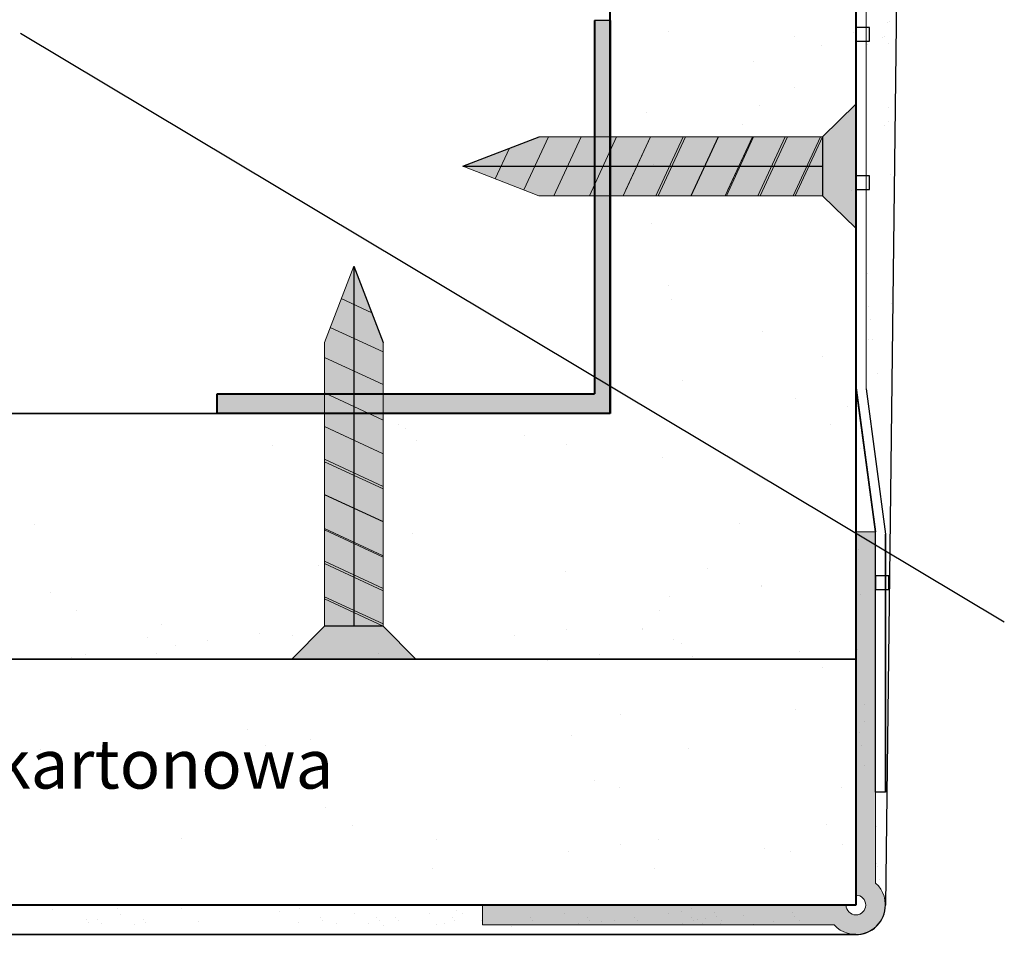
# Model space of a CAD drawing. Units: millimetres. Extents: x 2265 to 2562, y -1074 to -845.
# Drawn here: x 2385 to 2435, y -1029 to -982 of the extents above; entities that cross this region are included whole.
import ezdxf

# ---------------------------------------------------------------- set-up
doc = ezdxf.new("R2010")
doc.units = ezdxf.units.MM
doc.layers.get('0').update_dxf_attribs({"lineweight": 40})
for name, color, linetype, lineweight in [('Blechwinkel', 251, 'Continuous', 20), ('Dichtungen', 253, 'Continuous', 40), ('en 0.20', 7, 'Continuous', 20), ('lienien 05', 7, 'Continuous', 5), ('Putznetz', 7, 'Continuous', 5), ('Schrauben F', 254, 'Continuous', 18)]:
    doc.layers.add(name, color=color, linetype=linetype, lineweight=lineweight)
doc.styles.get("Standard").update_dxf_attribs({"font": 'arial.ttf', "height": 2})

# ---------------------------------------------------------------- blocks, each defined once
blk = doc.blocks.new('winkel')
at = {"layer": 'Blechwinkel'}
h = blk.add_hatch(color=256, dxfattribs=at)
edge = h.paths.add_edge_path()
edge.add_arc((2454.427422443952, -1088.018119561725), 0.5, 180, 450)
edge.add_line((2454.427422443952, -1087.518119561725), (2454.427422443952, -1069.031555166696))
edge.add_line((2454.427422443952, -1069.031555166696), (2455.427422443952, -1069.031555166696))
edge.add_line((2455.427422443952, -1069.031555166696), (2455.427422443952, -1086.900085572976))
edge.add_arc((2454.427422443952, -1088.018119561725), 1.5, -137.49739431565678, 48.18968510422047, ccw=False)
edge.add_line((2453.321552526385, -1089.031555166696), (2435.427422443952, -1089.031555166696))
edge.add_line((2435.427422443952, -1089.031555166696), (2435.427422443952, -1088.018119561725))
edge.add_line((2435.427422443951, -1088.018119561725), (2453.927422443952, -1088.018119561725))
for p, q in [((2455.427422443952, -1069.031555166696), (2454.427422443952, -1069.031555166696)), ((2454.427422443952, -1069.031555166696), (2454.427422443952, -1087.518119561725)), ((2455.427422443952, -1069.031555166696), (2455.427422443952, -1086.900085572976)), ((2435.427422443952, -1088.018119561725), (2435.427422443952, -1089.031555166696)), ((2435.427422443951, -1088.018119561725), (2453.927422443952, -1088.018119561725)), ((2453.321552526385, -1089.031555166696), (2435.427422443952, -1089.031555166696))]:
    blk.add_line(p, q, dxfattribs=at)
for radius, start, end in [(1.5, 222.5026056843432, 48.18968510422045), (0.5, 180, 90)]:
    blk.add_arc((2454.427422443952, -1088.018119561725), radius, start, end, dxfattribs=at)
blk = doc.blocks.new('SCHR 4')
at = {"layer": 'Schrauben F', "lineweight": -3}
blk.add_hatch(color=256, dxfattribs=at).paths.add_polyline_path([(2865.276580754675, 150.2557367691202), (2861.395717821955, 148.7557342784798), (2865.276580754675, 147.2554301786254), (2879.706803562067, 147.2557406946021), (2881.395714307595, 145.6021020891935), (2881.395718344067, 151.9093753745287), (2879.706807598539, 150.2557367691202)])
at = {"color": 0, "linetype": 'ByBlock', "lineweight": 20}
blk.add_line((2861.395717821955, 148.7557342784798), (2865.276580754675, 147.2554301786254), dxfattribs=at)
at = {"layer": 'Dichtungen', "color": 0, "linetype": 'ByBlock', "lineweight": 20}
for p, q in [((2865.759571489724, 150.2554409573672), (2864.510084017125, 147.5517350723593)), ((2867.422043360103, 150.2554780587402), (2866.035612573036, 147.2554471177741)), ((2869.224692125734, 150.2555182884394), (2867.838261338668, 147.2554873474733)), ((2870.945421103723, 150.2555566899359), (2869.558990316657, 147.2555257489698)), ((2870.945421103723, 150.2555566899359), (2869.695933631124, 147.551850804928)), ((2872.607892974102, 150.2555937913089), (2871.221462187036, 147.2555628503428)), ((2872.730671381412, 150.2555811949755), (2871.344240594346, 147.2555502540094)), ((2874.393143251791, 150.2556182963485), (2873.006712464725, 147.2555873553824)), ((2874.410541739734, 150.2556340210081), (2873.024110952667, 147.255603080042)), ((2876.131270717723, 150.2556724225046), (2874.744839930656, 147.2556414815385)), ((2876.195792017423, 150.2556585260477), (2874.809361230356, 147.2556275850816)), ((2876.131270717723, 150.2556724225046), (2874.881783245124, 147.5519665374967)), ((2877.793742588101, 150.2557095238776), (2876.407311801035, 147.2556785829115)), ((2877.916520995412, 150.2556969275442), (2876.530090208345, 147.2556659865782)), ((2879.596391353733, 150.2557497535768), (2878.209960566667, 147.2557188126107)), ((2879.70177836071, 150.2557367691202), (2878.315347573644, 147.2557058281541)), ((2879.706803562067, 147.2557253580658), (2879.706807598539, 150.2557214325839)), ((2863.769854723726, 149.6733528103684), (2863.05019434568, 148.1161143089819)), ((2861.395717821955, 148.7557189419435), (2879.700701346723, 148.7534062703157))]:
    blk.add_line(p, q, dxfattribs=at)
at = {"layer": 'en 0.20', "color": 0, "linetype": 'ByBlock', "lineweight": 20}
for p, q in [((2879.706807598539, 150.2557367691202), (2881.395718344067, 151.9093753745287)), ((2881.395718344067, 151.9093753745287), (2881.395714307595, 145.6021020891935)), ((2865.276580754675, 150.2557367691202), (2861.395717821955, 148.7557342784798)), ((2879.706807598539, 150.2557367691202), (2865.276580754675, 150.2557367691202)), ((2879.706803562067, 147.2557406946021), (2865.276580754675, 147.2554301786254)), ((2879.706803562067, 147.2557406946021), (2881.395714307595, 145.6021020891935))]:
    blk.add_line(p, q, dxfattribs=at)
at = {"layer": 'en 0.20', "lineweight": -3}
for p, q in [((2879.706807598559, 150.2557367691404), (2879.706872153814, 147.2557406960781)), ((2861.395717821955, 148.7557189419435), (2879.706839876613, 148.7557189419435))]:
    blk.add_line(p, q, dxfattribs=at)
at = {"layer": 'Schrauben F', "lineweight": -3}
blk.add_line((2879.706807598559, 150.2557367691404), (2879.706803562067, 147.2557406946021), dxfattribs=at)
blk = doc.blocks.new('rrrr')
blk.add_hatch(color=256).paths.add_polyline_path([(2685.412750821213, -1200.769702929344), (2685.412750821213, -1219.769702929344), (2666.217486461061, -1219.769702929344), (2666.217486461061, -1220.769702929344), (2686.217486461061, -1220.769702929344), (2686.217486461061, -1200.769702929344)])
at = {"lineweight": -3}
blk.add_line((2686.217486461061, -1200.769702929344), (2685.412750821213, -1200.769702929344), dxfattribs=at)
for p, q in [((2685.412750821213, -1200.769702929344), (2685.412750821214, -1219.769702929344)), ((2686.217486461061, -1200.769702929344), (2686.217486461061, -1220.769702929344)), ((2666.217486461061, -1220.769702929344), (2666.217486461061, -1219.769702929344)), ((2666.217486461061, -1219.769702929344), (2685.412750821213, -1219.769702929344)), ((2686.217486461061, -1220.769702929344), (2666.217486461061, -1220.769702929344))]:
    blk.add_line(p, q)

msp = doc.modelspace()

# ---------------------------------------------------------------- linework, layer by layer
at = {"lineweight": -3}
for p, q in [((2429.741582578799, -944.8339982668823), (2428.741886798771, -1027.085084659197)), ((2428.846323175701, -982.1963993064855), (2428.846323175701, -982.1963993064855)), ((2428.933075774135, -982.1191095198456), (2428.933075774135, -982.1191095198456)), ((2384.738398004139, -982.7197280857187), (2434.79040290356, -1012.668080627528)), ((2384.738398004139, -982.7197280857187), (2434.79040290356, -1012.668080627528)), ((2417.688145673626, -982.6303443514071), (2417.688145673626, -982.6303443514071)), ((2427.110798599642, -982.7175432442727), (2427.110798599642, -982.7175432442727)), ((2429.292434189095, -982.4364401255016), (2429.292434189095, -982.4364401255016)), ((2424.110682857113, -982.895154664966), (2424.110682857113, -982.895154664966)), ((2428.618789038637, -982.9295094286326), (2428.618789038637, -982.9295094286326)), ((2428.705337203755, -982.8867862080178), (2428.705337203755, -982.8867862080178)), ((2425.488713023165, -983.3653067498744), (2425.488713023165, -983.3653067498744)), ((2427.833563261846, -983.3012831234291), (2427.833563261846, -983.3012831234291)), ((2428.892799700021, -983.2429353643556), (2428.892799700021, -983.2429353643556)), ((2422.00769157057, -984.1635507899182), (2422.00769157057, -984.1635507899182)), ((2424.123972017965, -985.5075210222385), (2424.123972017965, -985.5075210222385)), ((2416.6107957492, -986.7432564315077), (2416.6107957492, -986.7432564315077)), ((2422.340946349069, -986.4242940785934), (2422.340946349069, -986.4242940785934)), ((2428.87721797505, -986.4917091732796), (2428.87721797505, -986.4917091732796)), ((2428.889422979465, -987.2009537761687), (2428.889422979465, -987.2009537761687)), ((2421.482946785397, -987.3606362963419), (2421.482946785397, -987.3606362963419)), ((2428.674923088547, -987.4350393306058), (2428.674923088547, -987.4350393306058)), ((2427.744467713633, -988.2845605997663), (2427.744467713633, -988.2845605997663)), ((2416.958909103852, -989.3874398767912), (2416.958909103852, -989.3874398767912)), ((2429.00079911275, -989.9218435557923), (2429.00079911275, -989.9218435557923)), ((2427.033017167038, -990.7126826140229), (2427.033017167038, -990.7126826140229)), ((2417.244752420451, -991.0326888732197), (2417.244752420451, -991.0326888732197)), ((2416.849749141568, -992.4168842721856), (2416.849749141568, -992.4168842721856)), ((2427.852467126361, -994.9634687912048), (2427.852467126361, -994.9634687912048)), ((2417.709689293521, -995.5759281023529), (2417.709689293521, -995.5759281023529)), ((2417.867319191226, -996.287499534008), (2417.867319191226, -996.287499534008)), ((2427.871584533013, -996.6205351197923), (2427.871584533013, -996.6205351197923)), ((2429.02762018892, -996.4949580793027), (2429.02762018892, -996.4949580793027)), ((2427.958612871676, -997.2815809811136), (2427.958612871676, -997.2815809811136)), ((2422.50201612137, -997.8840883199746), (2422.50201612137, -997.8840883199746)), ((2427.894869927503, -998.2878095057904), (2427.894869927503, -998.2878095057904)), ((2428.094542848253, -998.3140716597482), (2428.094542848253, -998.3140716597482)), ((2425.517456716737, -999.185154154703), (2425.517456716737, -999.185154154703)), ((2428.321324941375, -1000.039086574053), (2428.321324941375, -1000.039086574053)), ((2418.411039097537, -1000.417462248547), (2418.411039097537, -1000.417462248547)), ((2424.152715711536, -1001.327368427068), (2424.152715711536, -1001.327368427068)), ((2426.799532814212, -1001.69542312804), (2426.799532814212, -1001.69542312804)), ((2403.956136011926, -1002.613229534865), (2403.956136011926, -1002.613229534865)), ((2425.94153325054, -1002.631765345788), (2425.94153325054, -1002.631765345788)), ((2404.322077444122, -1002.820851927322), (2404.322077444122, -1002.820851927322)), ((2410.358465174524, -1003.215672714028), (2410.358465174524, -1003.215672714028)), ((2418.759152452189, -1003.061645693831), (2418.759152452189, -1003.061645693831)), ((2397.547931284299, -1003.712685188284), (2397.547931284299, -1003.712685188284)), ((2400.192114729582, -1003.364571833634), (2400.192114729582, -1003.364571833634)), ((2404.892478229674, -1003.471229098537), (2404.892478229674, -1003.471229098537)), ((2412.508268604377, -1003.628797449567), (2412.508268604377, -1003.628797449567)), ((2427.202628371604, -1004.010045472367), (2427.202628371604, -1004.010045472367)), ((2427.462885254307, -1003.860363293937), (2427.462885254307, -1003.860363293937)), ((2417.414363625016, -1004.330051731564), (2417.414363625016, -1004.330051731564)), ((2428.994664522422, -1005.151174568267), (2428.994664522422, -1005.151174568267)), ((2385.451427243514, -1007.699572263296), (2385.451427243514, -1007.699572263296)), ((2421.308335606713, -1007.688013321632), (2421.308335606713, -1007.688013321632)), ((2404.69073794471, -1008.154641859407), (2404.69073794471, -1008.156332846364)), ((2427.350592494542, -1009.017114927678), (2427.350592494542, -1009.017114927678)), ((2399.927304416024, -1009.78710901712), (2399.927304416024, -1009.78710901712)), ((2412.483864946375, -1010.135480191813), (2412.483864946375, -1010.135480191813)), ((2419.667562539564, -1009.961705351048), (2419.667562539564, -1009.961705351048)), ((2386.249671283558, -1011.180593715892), (2386.249671283558, -1011.180593715892)), ((2422.439689221484, -1010.879183555668), (2422.439689221484, -1010.879183555668)), ((2422.440000381565, -1010.842000770671), (2422.440000381565, -1010.842000770671)), ((2422.440047563152, -1010.841995479735), (2422.440047563152, -1010.841995479735)), ((2427.498549010464, -1011.258121562061), (2427.498549010464, -1011.258121562061)), ((2417.738432987091, -1011.395775507182), (2417.738432987091, -1011.395775507182)), ((2387.610219222614, -1012.082584982325), (2387.610219222614, -1012.082584982325)), ((2417.258577666182, -1012.107548589407), (2417.258577666182, -1012.107548589407)), ((2391.897390655105, -1012.787224759649), (2391.897390655105, -1012.787224759649)), ((2396.895852876502, -1013.251510253686), (2396.895852876502, -1013.251510253686)), ((2412.519336386713, -1013.038691756619), (2412.519336386713, -1013.038691756619)), ((2416.40057810251, -1013.043890807156), (2416.40057810251, -1013.043890807156)), ((2416.400889262591, -1013.006708022159), (2416.400889262591, -1013.006708022159)), ((2416.400936444177, -1013.006702731223), (2416.400936444177, -1013.006702731223)), ((2416.405799272643, -1013.044703793952), (2416.405799272643, -1013.044703793952)), ((2391.222225035824, -1013.490463646054), (2391.222225035824, -1013.490463646054)), ((2394.251669431218, -1013.599623608337), (2394.251669431218, -1013.599623608337)), ((2398.585484127962, -1013.386805111269), (2398.585484127962, -1013.386805111269)), ((2409.875152941429, -1013.386805111269), (2409.875152941429, -1013.386805111269)), ((2417.980267286503, -1013.562063346625), (2417.980267286503, -1013.562063346625)), ((2418.346208718698, -1013.769685739082), (2418.346208718698, -1013.769685739082)), ((2391.685424470745, -1014.295215198644), (2391.685424470745, -1014.295215198644)), ((2392.606420434789, -1013.885466924937), (2392.606420434789, -1013.885466924937)), ((2402.975093284213, -1014.295215198644), (2402.975093284213, -1014.295215198644)), ((2424.382596449101, -1014.164506525788), (2424.382596449101, -1014.164506525788)), ((2427.306939699871, -1014.098959184002), (2427.306939699871, -1014.098959184002)), ((2387.351609774001, -1014.508033695712), (2387.351609774001, -1014.508033695712)), ((2388.063181205656, -1014.350403798006), (2388.063181205656, -1014.350403798006)), ((2411.572062558876, -1014.661519000044), (2411.572062558876, -1014.661519000044)), ((2414.216246004159, -1014.313405645394), (2414.216246004159, -1014.313405645394)), ((2414.741886869339, -1014.577631261327), (2427.238720868864, -1014.577631261327)), ((2418.916609504251, -1014.420062910297), (2418.916609504251, -1014.420062910297)), ((2426.532399878954, -1014.577631261327), (2426.532399878954, -1014.577631261327)), ((2425.546200410307, -1015.005001559533), (2425.546200410307, -1015.005001559533)), ((2424.181459405107, -1017.147215831897), (2424.181459405107, -1017.147215831897)), ((2427.698070911715, -1016.857373700019), (2427.698070911715, -1016.857373700019)), ((2415.25523671853, -1017.37946011895), (2415.25523671853, -1017.37946011895)), ((2427.696952922403, -1017.730583002423), (2427.696952922403, -1017.730583002423)), ((2396.278473011667, -1018.123661289882), (2396.278473011667, -1018.123661289882)), ((2399.475558518091, -1018.648406075056), (2399.475558518091, -1018.648406075056)), ((2412.772921376436, -1018.47879487049), (2412.772921376436, -1018.47879487049)), ((2427.437884889761, -1018.302778883923), (2427.437884889761, -1018.302778883923)), ((2428.770010514289, -1018.481442868884), (2428.770010514289, -1018.481442868884)), ((2385.755020988035, -1019.142730625856), (2385.755020988035, -1019.142730625856)), ((2397.214815229416, -1018.981660853554), (2397.214815229416, -1018.981660853554)), ((2418.714869219287, -1019.103475671167), (2418.714869219287, -1019.105166658124)), ((2427.524913228424, -1018.963824745243), (2427.524913228424, -1018.963824745243)), ((2427.660843205002, -1019.996315423879), (2427.660843205002, -1019.996315423879)), ((2398.131588285771, -1020.764686522451), (2398.131588285771, -1020.764686522451)), ((2413.9514356906, -1020.73594282888), (2413.9514356906, -1020.73594282888)), ((2415.218327407483, -1021.084314003573), (2415.218327407483, -1021.084314003573)), ((2426.507996220951, -1021.084314003573), (2426.507996220951, -1021.084314003573)), ((2400.273802558135, -1022.129427527651), (2400.273802558135, -1022.129427527651)), ((2428.777196437682, -1022.436404720092), (2428.777196437682, -1022.436404720092)), ((2401.63435049719, -1023.031418794085), (2401.63435049719, -1023.031418794085)), ((2425.766922071857, -1022.959142371078), (2425.766922071857, -1022.959142371078)), ((2428.309293556393, -1023.073493080105), (2428.309293556393, -1023.073493080105)), ((2392.926426693986, -1023.673731671523), (2392.926426693986, -1023.673731671523)), ((2405.921521929681, -1023.736058571409), (2405.921521929681, -1023.736058571409)), ((2417.211190743149, -1023.736058571409), (2417.211190743149, -1023.736058571409)), ((2415.253798847822, -1023.987525568379), (2415.253798847822, -1023.987525568379)), ((2422.609300426049, -1024.176546414012), (2422.609300426049, -1024.176546414012)), ((2422.60930042605, -1024.176546414012), (2422.60930042605, -1024.176546414012)), ((2426.543467661289, -1023.987525568379), (2426.543467661289, -1023.987525568379)), ((2412.609615402538, -1024.335638923029), (2412.609615402538, -1024.335638923029)), ((2423.899284216006, -1024.335638923029), (2423.899284216006, -1024.335638923029)), ((2405.709555745321, -1025.244049010404), (2405.709555745321, -1025.244049010404)), ((2416.999224558789, -1025.244049010404), (2416.999224558789, -1025.244049010404)), ((2428.303673767971, -1024.973215509275), (2428.303673767971, -1024.973215509275)), ((2428.33800656393, -1025.139881792442), (2428.33800656393, -1025.139881792442)), ((2428.425034902592, -1025.800927653762), (2428.425034902592, -1025.800927653762)), ((2386.374667938419, -1027.287838489013), (2386.374667938419, -1027.287838489013)), ((2389.699008653007, -1027.245435687872), (2389.699008653007, -1027.245435687872)), ((2392.947782461929, -1027.261017412843), (2392.947782461929, -1027.261017412843)), ((2398.957964005362, -1027.264022896348), (2398.957964005362, -1027.264022896348)), ((2418.881084479803, -1027.244621249665), (2418.881084479803, -1027.244621249665)), ((2388.102020199547, -1027.793954979041), (2388.102020199547, -1027.793954979041)), ((2388.648295341362, -1027.81630684754), (2388.648295341362, -1027.81630684754)), ((2389.827035113851, -1027.566852457198), (2389.827035113851, -1027.566852457198)), ((2390.97988298876, -1027.793954979041), (2390.97988298876, -1027.793954979041)), ((2397.925473326728, -1027.399952872925), (2397.925473326728, -1027.399952872925)), ((2399.997575754274, -1027.714083733432), (2399.997575754274, -1027.714083733432)), ((2401.722590668578, -1027.486981211588), (2401.722590668578, -1027.486981211588)), ((2402.875438543488, -1027.714083733432), (2402.875438543488, -1027.714083733432)), ((2403.843295151644, -1027.714083733432), (2403.843295151644, -1027.714083733432)), ((2405.568310065948, -1027.486981211588), (2405.568310065948, -1027.486981211588)), ((2406.721157940858, -1027.714083733432), (2406.721157940858, -1027.714083733432)), ((2406.932911226118, -1027.336098402096), (2406.932911226118, -1027.336098402096)), ((2407.249133275677, -1027.486396965591), (2407.249133275677, -1027.486396965591)), ((2410.687565795082, -1027.714083733432), (2410.687565795082, -1027.714083733432)), ((2412.412580709386, -1027.486981211588), (2412.412580709386, -1027.486981211588)), ((2413.565428584296, -1027.714083733432), (2413.565428584296, -1027.714083733432)), ((2415.989287292086, -1027.714083733432), (2415.989287292086, -1027.714083733432)), ((2417.71430220639, -1027.486981211588), (2417.71430220639, -1027.486981211588)), ((2418.375348067711, -1027.399952872925), (2418.375348067711, -1027.399952872925)), ((2418.8671500813, -1027.714083733432), (2418.8671500813, -1027.714083733432)), ((2419.207649875052, -1027.801184909013), (2419.207649875052, -1027.801184909013)), ((2419.603945161276, -1027.757532114342), (2419.603945161276, -1027.757532114342)), ((2420.033932354712, -1027.471723771508), (2420.033932354712, -1027.471723771508)), ((2420.150799374742, -1027.645239354577), (2420.150799374742, -1027.645239354577)), ((2421.511341411653, -1027.601586559906), (2421.511341411653, -1027.601586559906)), ((2424.000340208937, -1027.471723771508), (2424.000340208937, -1027.471723771508)), ((2424.117207228966, -1027.645239354577), (2424.117207228966, -1027.645239354577)), ((2388.218887219577, -1027.967470562111), (2388.218887219577, -1027.967470562111)), ((2388.8823808958, -1028.030806738458), (2388.8823808958, -1028.030806738458)), ((2390.549895795324, -1028.079763321875), (2390.549895795324, -1028.079763321875)), ((2391.09675000879, -1027.967470562111), (2391.09675000879, -1027.967470562111)), ((2393.805046975104, -1027.928599607304), (2393.805046975104, -1027.928599607304)), ((2398.886891231427, -1027.972252401975), (2398.886891231427, -1027.972252401975)), ((2400.114442774304, -1027.8875993165), (2400.114442774304, -1027.8875993165)), ((2400.813031204875, -1027.999892076265), (2400.813031204875, -1027.999892076265)), ((2402.445451350051, -1027.999892076265), (2402.445451350051, -1027.999892076265)), ((2402.992305563517, -1027.8875993165), (2402.992305563517, -1027.8875993165)), ((2403.226391117954, -1028.102099207418), (2403.226391117954, -1028.102099207418)), ((2403.960162171674, -1027.8875993165), (2403.960162171674, -1027.8875993165)), ((2405.894875461197, -1028.043544870936), (2405.894875461197, -1028.043544870936)), ((2406.291170747421, -1027.999892076265), (2406.291170747421, -1027.999892076265)), ((2406.838024960887, -1027.8875993165), (2406.838024960887, -1027.8875993165)), ((2408.198566997798, -1027.843946521829), (2408.198566997798, -1027.843946521829)), ((2409.744992779831, -1028.164144570516), (2409.744992779831, -1028.164144570516)), ((2410.804432815112, -1027.8875993165), (2410.804432815112, -1027.8875993165)), ((2411.038518369549, -1028.102099207418), (2411.038518369549, -1028.102099207418)), ((2413.135441390859, -1027.999892076265), (2413.135441390859, -1027.999892076265)), ((2413.682295604325, -1027.8875993165), (2413.682295604325, -1027.8875993165)), ((2413.916381158762, -1028.102099207418), (2413.916381158762, -1028.102099207418)), ((2414.295750752131, -1027.937042048673), (2414.295750752131, -1027.937042048673)), ((2414.956796613451, -1027.85001371001), (2414.956796613451, -1027.85001371001)), ((2416.106154312116, -1027.8875993165), (2416.106154312116, -1027.8875993165)), ((2416.340239866553, -1028.102099207418), (2416.340239866553, -1028.102099207418)), ((2418.437162887863, -1027.999892076265), (2418.437162887863, -1027.999892076265)), ((2418.984017101329, -1027.8875993165), (2418.984017101329, -1027.8875993165)), ((2419.218102655766, -1028.102099207418), (2419.218102655766, -1028.102099207418)), ((2419.441735429489, -1028.015684799931), (2419.441735429489, -1028.015684799931)), ((2420.361112331188, -1027.992440584235), (2420.361112331188, -1027.992440584235)), ((2420.384884929179, -1027.859739245495), (2420.384884929179, -1027.859739245495)), ((2422.025276515052, -1028.057714585171), (2422.025276515052, -1028.057714585171)), ((2423.057767193685, -1027.921784608593), (2423.057767193685, -1027.921784608593)), ((2424.351292783404, -1027.859739245495), (2424.351292783404, -1027.859739245495))]:
    msp.add_line(p, q, dxfattribs=at)
for p, q in [((2414.741254301149, -1002.078020584183), (2414.741254301149, -955.5779220669525)), ((2427.238720868864, -955.5779220669525), (2427.238912482328, -1027.077631332112)), ((2427.238720868864, -1014.577631261327), (2427.238912396245, -1027.077631332112)), ((2427.238912482328, -1027.077631332112), (2292.574142369687, -1027.077631332112))]:
    msp.add_line(p, q)
at = {"color": 0, "linetype": 'ByBlock', "lineweight": 35}
for p, q in [((2400.200157955478, -1002.077631332112), (2353.218075545732, -1002.077631332112)), ((2427.238720868864, -1014.577631261327), (2295.255958889608, -1014.577631261327)), ((2427.24198065386, -1028.577494809021), (2292.166459032905, -1028.577494809021))]:
    msp.add_line(p, q, dxfattribs=at)
at = {"lineweight": -3}
msp.add_arc((2427.241980586113, -1027.077678857818), 1.5, 269.1024411496986, 359.9824249543263, dxfattribs=at)
at = {"layer": 'Dichtungen', "lineweight": -3}
for p, q in [((2407.242722474304, -989.498691886196), (2411.12998424625, -987.998691886196)), ((2401.700399226567, -994.577631261327), (2403.200399226567, -998.4648930332733)), ((2404.854028863398, -1014.577631261327), (2398.546769589737, -1014.577631261325))]:
    msp.add_line(p, q, dxfattribs=at)
at = {"layer": 'en 0.20'}
msp.add_line((2427.757341402058, -955.6616195756221), (2427.757341402058, -1000.817841052765), dxfattribs=at)
at = {"layer": 'en 0.20', "lineweight": -3}
for p, q in [((2427.238841626352, -1000.638040067648), (2428.241886937086, -1008.097876101757)), ((2428.241886937086, -1008.097876101757), (2427.241886869339, -1000.660315678197)), ((2427.757341402058, -1000.817841052765), (2428.741886937087, -1008.21317640273)), ((2427.817828720088, -1004.858537250404), (2427.817828720088, -1004.858537250404)), ((2428.241886937086, -1021.336350736704), (2428.241886937086, -1008.097876101757))]:
    msp.add_line(p, q, dxfattribs=at)
at = {"layer": 'lienien 05', "lineweight": -3}
msp.add_line((2428.741886937086, -1021.336350736704), (2428.741886937086, -1008.213176402723), dxfattribs=at)
at = {"layer": 'Putznetz', "lineweight": -3}
for p, q in [((2427.938720868863, -982.4331971311617), (2427.238720868864, -982.4331971311617)), ((2427.938720868863, -983.1331971311606), (2427.938720868863, -982.4331971311617)), ((2427.238720868864, -983.1331971311606), (2427.938720868863, -983.1331971311606)), ((2427.938397665591, -989.9804791917443), (2427.238397665592, -989.9804791917443)), ((2427.238718094315, -989.9804791917443), (2427.238718094315, -990.680479191745)), ((2427.938397665591, -990.680479191745), (2427.938397665591, -989.9804791917443)), ((2427.238397665592, -990.680479191745), (2427.938397665591, -990.680479191745)), ((2427.241886869339, -1001.380479193979), (2427.242207298061, -1001.380479193979)), ((2428.241886937086, -1008.097876101757), (2428.241886937086, -1008.097876101757)), ((2428.241886937086, -1008.097876101757), (2428.241886937086, -1008.097876101757)), ((2428.241886937086, -1008.097876101757), (2428.241886937086, -1008.097876101757)), ((2428.741886937086, -1008.213176402723), (2428.741886937086, -1021.336350736704)), ((2428.241886937086, -1010.323220884229), (2428.241886937086, -1011.023220884229)), ((2428.912893254039, -1010.323220884229), (2428.241886937086, -1010.323220884229)), ((2428.912893254039, -1011.023220884229), (2428.912893254039, -1010.323220884228)), ((2428.241886937086, -1011.023220884229), (2428.912893254039, -1011.02322088423)), ((2428.741886937086, -1021.336350736704), (2428.241886937086, -1021.336350736704))]:
    msp.add_line(p, q, dxfattribs=at)

# ---------------------------------------------------------------- block references
msp.add_blockref('rrrr', (-271.4762321599119, 218.6916823451605))
at = {"lineweight": -3}
for p in [(-454.1569974752028, -1138.254425009408), (-454.1569934387308, -1138.254428961581)]:
    msp.add_blockref('SCHR 4', p, dxfattribs=at)
at = {"lineweight": -3, "rotation": 270}
msp.add_blockref('SCHR 4', (2252.944664948088, 1866.818086560628), dxfattribs=at)
at = {"layer": 'Blechwinkel', "lineweight": -3}
msp.add_blockref('winkel', (-27.18870157508763, 60.94048822961304), dxfattribs=at)

# ---------------------------------------------------------------- texts
at = {"insert": (2301.409183243801, -1006.15435841998), "char_height": 2.5, "width": 102.9476821123608, "attachment_point": 1}
msp.add_mtext('Gipskartonplatte /                               lastra cartongesso\\P\\P\\Pgypsm plaster board / Sadrokarton / Plyta gibsowo-kartonowa', dxfattribs=at)

doc.saveas('drawing.dxf')
